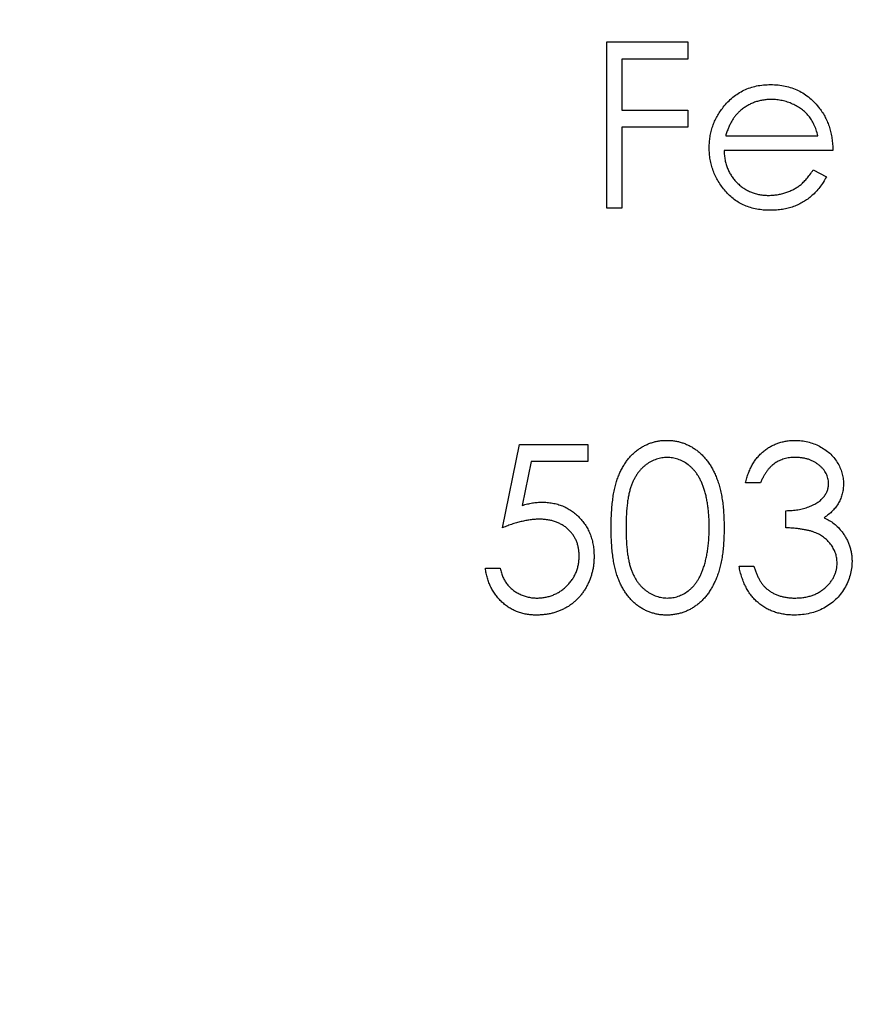
# Model space of a CAD drawing. Units: millimetres. Extents: x 10 to 584, y 10 to 410.
# Drawn here: x 506 to 513, y 197 to 205 of the extents above; entities that cross this region are included whole.
import ezdxf

# ---------------------------------------------------------------- set-up
doc = ezdxf.new("R2010")
doc.units = ezdxf.units.MM
doc.header["$LTSCALE"] = 2

msp = doc.modelspace()

# ---------------------------------------------------------------- linework, layer by layer
at = {"color": 7, "linetype": 'Continuous', "lineweight": 25}
for p, q in [((510.5318, 205.016), (511.1763, 205.016)), ((510.5318, 203.6931), (510.5318, 205.016)), ((511.1763, 205.016), (511.1763, 204.8803)), ((510.6506, 204.8803), (510.6506, 204.4733)), ((511.1763, 204.8803), (510.6506, 204.8803)), ((510.6506, 204.4733), (511.1763, 204.4733)), ((511.1763, 204.4733), (511.1763, 204.3376)), ((511.1763, 204.3376), (510.6506, 204.3376)), ((510.6506, 204.3376), (510.6506, 203.6931)), ((511.4771, 204.2698), (512.2109, 204.2698)), ((512.3296, 204.151), (511.4647, 204.151)), ((512.1733, 203.9984), (512.2788, 203.943)), ((510.6506, 203.6931), (510.5318, 203.6931)), ((509.7008, 201.1497), (509.8365, 201.8112)), ((509.8365, 201.8112), (510.3792, 201.8112)), ((510.3792, 201.8112), (510.3792, 201.6755)), ((509.9292, 201.6755), (509.8579, 201.3275)), ((510.3792, 201.6755), (509.9292, 201.6755)), ((511.753, 201.5059), (511.6343, 201.5059)), ((511.9565, 201.1497), (511.9565, 201.2854)), ((509.5651, 200.8275), (509.6838, 200.8275)), ((511.5834, 200.8444), (511.7021, 200.8444))]:
    msp.add_line(p, q, dxfattribs=at)
msp.add_circle((514.8143, 203.6931), 35, dxfattribs=at)
for points, knots in [([(511.4572, 204.4966), (511.4692, 204.5109), (511.4928, 204.5391), (511.5327, 204.5761), (511.5759, 204.6071), (511.6219, 204.6328), (511.6711, 204.6524), (511.723, 204.6669), (511.7782, 204.6751), (511.8159, 204.6762), (511.8351, 204.6768)], [0, 0, 0, 0, 0.1288353, 0.2535893, 0.3746433, 0.49534, 0.6163248, 0.7397593, 0.8668423, 1, 1, 1, 1]), ([(511.8351, 204.6768), (511.855, 204.6763), (511.8939, 204.6753), (511.9506, 204.666), (512.0042, 204.6512), (512.0548, 204.6304), (512.1023, 204.6035), (512.1465, 204.5702), (512.188, 204.5315), (512.2121, 204.5017), (512.2244, 204.4865)], [0, 0, 0, 0, 0.13204, 0.259033, 0.38188, 0.502258, 0.622752, 0.744743, 0.870109, 1, 1, 1, 1]), ([(511.8412, 204.5581), (511.8294, 204.5579), (511.806, 204.5574), (511.7714, 204.5531), (511.7383, 204.5459), (511.7063, 204.5361), (511.6758, 204.523), (511.6463, 204.5077), (511.6184, 204.4889), (511.6009, 204.4747), (511.5921, 204.4675)], [0, 0, 0, 0, 0.131092, 0.259141, 0.384162, 0.505992, 0.629098, 0.750669, 0.874039, 1, 1, 1, 1]), ([(512.2109, 204.2698), (512.2066, 204.2855), (512.1982, 204.3158), (512.1807, 204.3578), (512.161, 204.3951), (512.1378, 204.4274), (512.1114, 204.4562), (512.0809, 204.4813), (512.0467, 204.5037), (512.009, 204.5227), (511.9691, 204.5388), (511.9273, 204.5496), (511.8846, 204.557), (511.8558, 204.5577), (511.8412, 204.5581)], [0, 0, 0, 0, 0.0962401, 0.1852313, 0.2675005, 0.3444004, 0.4195949, 0.4968906, 0.5766379, 0.6602679, 0.7453866, 0.8300403, 0.9144742, 1, 1, 1, 1]), ([(511.3459, 204.1738), (511.3463, 204.1887), (511.3471, 204.2181), (511.3521, 204.2617), (511.361, 204.304), (511.3732, 204.3452), (511.3889, 204.3851), (511.4081, 204.4237), (511.4308, 204.4611), (511.4484, 204.4847), (511.4572, 204.4966)], [0, 0, 0, 0, 0.128045, 0.253768, 0.377428, 0.500551, 0.623296, 0.746578, 0.872348, 1, 1, 1, 1]), ([(511.5921, 204.4675), (511.5858, 204.4617), (511.573, 204.4502), (511.556, 204.4303), (511.5396, 204.4089), (511.5248, 204.385), (511.5111, 204.3591), (511.4984, 204.3313), (511.4869, 204.3013), (511.4804, 204.2805), (511.4771, 204.2698)], [0, 0, 0, 0, 0.109984, 0.22258, 0.3385, 0.458709, 0.585535, 0.717518, 0.854667, 1, 1, 1, 1]), ([(512.2244, 204.4865), (512.2328, 204.4751), (512.2495, 204.4524), (512.2703, 204.4153), (512.2885, 204.3764), (512.303, 204.3353), (512.3147, 204.2922), (512.3232, 204.2471), (512.3282, 204.1997), (512.3291, 204.1675), (512.3296, 204.151)], [0, 0, 0, 0, 0.118522, 0.236255, 0.356174, 0.47725, 0.60154, 0.729618, 0.862158, 1, 1, 1, 1]), ([(511.8322, 203.6761), (511.8136, 203.6766), (511.7774, 203.6774), (511.7247, 203.6847), (511.675, 203.6966), (511.6284, 203.7132), (511.5851, 203.7349), (511.5448, 203.7614), (511.5075, 203.7924), (511.4742, 203.8283), (511.4442, 203.8668), (511.4178, 203.9068), (511.3957, 203.9484), (511.3777, 203.9912), (511.3632, 204.035), (511.3531, 204.0802), (511.3473, 204.1266), (511.3464, 204.158), (511.3459, 204.1738)], [0, 0, 0, 0, 0.071579, 0.139629, 0.204797, 0.268135, 0.329814, 0.391301, 0.453434, 0.516552, 0.579631, 0.641119, 0.701294, 0.76081, 0.819932, 0.87892, 0.938983, 1, 1, 1, 1]), ([(511.4647, 204.151), (511.4652, 204.1383), (511.4664, 204.1132), (511.4717, 204.0766), (511.4801, 204.0417), (511.4919, 204.0088), (511.5063, 203.9774), (511.5238, 203.9479), (511.5447, 203.9203), (511.568, 203.8944), (511.594, 203.8713), (511.6213, 203.8506), (511.6504, 203.8333), (511.681, 203.8192), (511.713, 203.8082), (511.7465, 203.8007), (511.7815, 203.7957), (511.8053, 203.7951), (511.8174, 203.7949)], [0, 0, 0, 0, 0.068385, 0.134476, 0.198391, 0.260753, 0.321829, 0.383037, 0.444653, 0.507398, 0.569825, 0.630778, 0.690929, 0.750945, 0.811049, 0.872331, 0.935004, 1, 1, 1, 1]), ([(511.8174, 203.7949), (511.8292, 203.7951), (511.8527, 203.7956), (511.8878, 203.8), (511.9222, 203.8072), (511.9559, 203.8169), (511.9883, 203.8289), (512.0182, 203.8433), (512.0458, 203.8592), (512.0715, 203.8774), (512.0965, 203.8997), (512.1213, 203.9276), (512.1478, 203.9605), (512.1645, 203.9853), (512.1733, 203.9984)], [0, 0, 0, 0, 0.0825923, 0.1638789, 0.2456587, 0.3277257, 0.40861, 0.4857491, 0.5591691, 0.6302685, 0.705306, 0.792065, 0.8897964, 1, 1, 1, 1]), ([(512.2788, 203.943), (512.2704, 203.9281), (512.254, 203.8991), (512.2259, 203.8592), (512.1964, 203.8234), (512.1642, 203.7925), (512.1303, 203.7656), (512.0945, 203.742), (512.0566, 203.7219), (512.0166, 203.705), (511.9742, 203.692), (511.9292, 203.6828), (511.8816, 203.6771), (511.8489, 203.6765), (511.8322, 203.6761)], [0, 0, 0, 0, 0.0933699, 0.1816608, 0.2658742, 0.3463548, 0.4245999, 0.5019032, 0.5799921, 0.6584434, 0.7386722, 0.8218941, 0.9088008, 1, 1, 1, 1]), ([(510.5658, 201.1492), (510.5659, 201.1704), (510.5661, 201.2116), (510.5688, 201.2716), (510.5732, 201.3279), (510.5793, 201.3805), (510.5868, 201.4294), (510.5967, 201.4744), (510.6079, 201.5159), (510.621, 201.5539), (510.6357, 201.5888), (510.6518, 201.6215), (510.6698, 201.6518), (510.6886, 201.6802), (510.7092, 201.7062), (510.7309, 201.7303), (510.7545, 201.7518), (510.7792, 201.7714), (510.8053, 201.7886), (510.832, 201.8037), (510.8595, 201.8166), (510.8879, 201.8268), (510.9168, 201.8352), (510.9466, 201.8409), (510.977, 201.8446), (510.9976, 201.8449), (511.008, 201.8451)], [0, 0, 0, 0, 0.068595, 0.133246, 0.194313, 0.251279, 0.304513, 0.354235, 0.400481, 0.443411, 0.484015, 0.523252, 0.561042, 0.5979, 0.633518, 0.668314, 0.702496, 0.736685, 0.770293, 0.803437, 0.835913, 0.86846, 0.900847, 0.933467, 0.966258, 1, 1, 1, 1]), ([(511.008, 201.8451), (511.0186, 201.8449), (511.0395, 201.8445), (511.0704, 201.841), (511.1006, 201.8352), (511.13, 201.8269), (511.1588, 201.8166), (511.1867, 201.8037), (511.214, 201.7887), (511.2402, 201.7711), (511.2656, 201.7514), (511.2896, 201.7292), (511.3122, 201.7047), (511.3336, 201.6781), (511.3533, 201.6488), (511.372, 201.6176), (511.3888, 201.5836), (511.4049, 201.5477), (511.4189, 201.5086), (511.4315, 201.4668), (511.4416, 201.4216), (511.4501, 201.3733), (511.4566, 201.3217), (511.4614, 201.267), (511.4639, 201.2091), (511.4644, 201.1695), (511.4647, 201.1492)], [0, 0, 0, 0, 0.033788, 0.067194, 0.099862, 0.132567, 0.165151, 0.197913, 0.231319, 0.265083, 0.299255, 0.334399, 0.369943, 0.406284, 0.444064, 0.482998, 0.523354, 0.565537, 0.609613, 0.656391, 0.705885, 0.758325, 0.813832, 0.872795, 0.934722, 1, 1, 1, 1]), ([(511.6343, 201.5059), (511.6375, 201.5192), (511.6438, 201.5452), (511.6569, 201.5824), (511.6712, 201.6176), (511.6883, 201.6502), (511.707, 201.6807), (511.7285, 201.7085), (511.7517, 201.7344), (511.7773, 201.7573), (511.8042, 201.7781), (511.8327, 201.7958), (511.8623, 201.8111), (511.8931, 201.8236), (511.9253, 201.8331), (511.9585, 201.84), (511.9929, 201.8444), (512.0162, 201.8449), (512.0281, 201.8451)], [0, 0, 0, 0, 0.072625, 0.141977, 0.208985, 0.273957, 0.336889, 0.398745, 0.460116, 0.520825, 0.580994, 0.640152, 0.698622, 0.757271, 0.816427, 0.876254, 0.937165, 1, 1, 1, 1]), ([(512.0281, 201.8451), (512.0453, 201.8446), (512.0795, 201.8435), (512.1297, 201.8341), (512.1781, 201.8192), (512.2241, 201.7986), (512.2669, 201.7732), (512.305, 201.743), (512.3378, 201.7085), (512.3654, 201.6705), (512.387, 201.6298), (512.4029, 201.5879), (512.4126, 201.5449), (512.4138, 201.5159), (512.4144, 201.5014)], [0, 0, 0, 0, 0.090254, 0.17854, 0.266093, 0.354631, 0.441886, 0.525747, 0.608114, 0.690197, 0.770821, 0.848326, 0.924012, 1, 1, 1, 1]), ([(511.012, 201.7094), (510.9974, 201.7086), (510.9681, 201.7071), (510.9248, 201.6962), (510.8834, 201.6773), (510.8504, 201.6566), (510.8251, 201.6368), (510.8073, 201.6196), (510.7906, 201.6009), (510.7753, 201.5803), (510.7609, 201.5582), (510.7477, 201.5344), (510.7357, 201.5088), (510.7248, 201.4813), (510.7151, 201.4512), (510.7071, 201.4181), (510.6997, 201.3816), (510.6945, 201.3416), (510.6899, 201.2984), (510.6869, 201.2518), (510.6846, 201.2019), (510.6845, 201.1675), (510.6845, 201.1497)], [0, 0, 0, 0, 0.060387, 0.120883, 0.182755, 0.247811, 0.281299, 0.315088, 0.349702, 0.384857, 0.420966, 0.458511, 0.497175, 0.537602, 0.580503, 0.627468, 0.678388, 0.733983, 0.793747, 0.857714, 0.926698, 1, 1, 1, 1]), ([(511.3459, 201.1497), (511.3457, 201.1656), (511.3453, 201.1967), (511.3438, 201.2423), (511.3397, 201.2855), (511.3353, 201.3267), (511.3287, 201.3655), (511.3216, 201.4024), (511.3121, 201.4367), (511.3019, 201.4692), (511.2903, 201.4994), (511.2775, 201.5274), (511.2638, 201.5534), (511.2489, 201.5773), (511.233, 201.5992), (511.2157, 201.6187), (511.1977, 201.6364), (511.1724, 201.6566), (511.1394, 201.6772), (511.0982, 201.6962), (511.0554, 201.7071), (511.0265, 201.7086), (511.012, 201.7094)], [0, 0, 0, 0, 0.065681, 0.128486, 0.188175, 0.245106, 0.299448, 0.350823, 0.399942, 0.446672, 0.491255, 0.533376, 0.573853, 0.612526, 0.649597, 0.685532, 0.720106, 0.753838, 0.818925, 0.880493, 0.940311, 1, 1, 1, 1]), ([(512.0297, 201.7094), (512.0146, 201.7089), (511.9852, 201.7078), (511.9428, 201.6988), (511.9033, 201.6845), (511.8732, 201.6674), (511.8509, 201.6504), (511.835, 201.6357), (511.8194, 201.6193), (511.8051, 201.6002), (511.7906, 201.5797), (511.7775, 201.5569), (511.7647, 201.5323), (511.757, 201.5148), (511.753, 201.5059)], [0, 0, 0, 0, 0.122712, 0.239685, 0.351816, 0.463766, 0.520818, 0.579448, 0.640604, 0.705298, 0.773634, 0.844669, 0.920057, 1, 1, 1, 1]), ([(512.2957, 201.5019), (512.2956, 201.5088), (512.2953, 201.5225), (512.2913, 201.5426), (512.2854, 201.5621), (512.2773, 201.5809), (512.2664, 201.5988), (512.2534, 201.6161), (512.2379, 201.6326), (512.2202, 201.6479), (512.2011, 201.6626), (512.1803, 201.675), (512.1582, 201.6857), (512.1349, 201.6945), (512.1103, 201.7011), (512.0845, 201.7058), (512.0575, 201.7088), (512.039, 201.7092), (512.0297, 201.7094)], [0, 0, 0, 0, 0.055275, 0.109966, 0.163247, 0.218076, 0.273301, 0.330909, 0.390995, 0.454176, 0.518862, 0.583311, 0.648517, 0.715031, 0.782502, 0.852323, 0.924928, 1, 1, 1, 1]), ([(511.9565, 201.2854), (511.9729, 201.2857), (512.0049, 201.2862), (512.0518, 201.2928), (512.0965, 201.3019), (512.1383, 201.3158), (512.1763, 201.332), (512.2093, 201.3509), (512.2368, 201.3718), (512.2587, 201.3952), (512.2752, 201.4202), (512.2872, 201.4464), (512.2943, 201.4738), (512.2952, 201.4925), (512.2957, 201.5019)], [0, 0, 0, 0, 0.110166, 0.215787, 0.318027, 0.417574, 0.51165, 0.596162, 0.672935, 0.74367, 0.810677, 0.874059, 0.936696, 1, 1, 1, 1]), ([(512.4144, 201.5014), (512.414, 201.4874), (512.4131, 201.46), (512.4058, 201.42), (512.3935, 201.3824), (512.3765, 201.3469), (512.3544, 201.3137), (512.3277, 201.2828), (512.2962, 201.2541), (512.2723, 201.2377), (512.2599, 201.2292)], [0, 0, 0, 0, 0.128068, 0.250608, 0.37063, 0.490072, 0.610375, 0.734313, 0.863217, 1, 1, 1, 1]), ([(509.8579, 201.3275), (509.8719, 201.3314), (509.8991, 201.3389), (509.9391, 201.3472), (509.9771, 201.3522), (510.0018, 201.3529), (510.0137, 201.3532)], [0, 0, 0, 0, 0.275068, 0.532901, 0.773973, 1, 1, 1, 1]), ([(510.0137, 201.3532), (510.0285, 201.3529), (510.0576, 201.3523), (510.1001, 201.3462), (510.1406, 201.3367), (510.1792, 201.3235), (510.2158, 201.3065), (510.2501, 201.2853), (510.2827, 201.2605), (510.3129, 201.232), (510.3403, 201.2007), (510.3644, 201.167), (510.3849, 201.1313), (510.4014, 201.0932), (510.4145, 201.0531), (510.4233, 201.0107), (510.4291, 200.9663), (510.4297, 200.9359), (510.4301, 200.9205)], [0, 0, 0, 0, 0.065808, 0.129394, 0.190894, 0.251281, 0.310815, 0.370371, 0.430768, 0.492881, 0.555104, 0.616067, 0.677256, 0.73826, 0.800762, 0.864778, 0.931045, 1, 1, 1, 1]), ([(509.9923, 201.2175), (509.982, 201.2173), (509.9608, 201.2169), (509.9284, 201.2135), (509.8942, 201.2082), (509.8586, 201.2007), (509.8213, 201.1911), (509.7825, 201.1794), (509.742, 201.1656), (509.7148, 201.1551), (509.7008, 201.1497)], [0, 0, 0, 0, 0.102203, 0.211023, 0.3251, 0.446502, 0.573788, 0.708901, 0.850358, 1, 1, 1, 1]), ([(510.3113, 200.9255), (510.3111, 200.9361), (510.3106, 200.9569), (510.3066, 200.9873), (510.2997, 201.016), (510.2901, 201.0433), (510.2779, 201.0691), (510.263, 201.0934), (510.2451, 201.116), (510.2246, 201.1368), (510.2022, 201.156), (510.1775, 201.1724), (510.1509, 201.1862), (510.1229, 201.1981), (510.0927, 201.2066), (510.0609, 201.2131), (510.0272, 201.2168), (510.0041, 201.2173), (509.9923, 201.2175)], [0, 0, 0, 0, 0.0653514, 0.127916, 0.1883602, 0.2472161, 0.3056301, 0.3637698, 0.4226609, 0.4826873, 0.5433002, 0.604118, 0.6649649, 0.7274135, 0.7914676, 0.8580554, 0.9270368, 1, 1, 1, 1]), ([(512.2599, 201.2292), (512.274, 201.2224), (512.3019, 201.2089), (512.3399, 201.1825), (512.3744, 201.1521), (512.3936, 201.1283), (512.4033, 201.1163)], [0, 0, 0, 0, 0.25388, 0.503009, 0.750291, 1, 1, 1, 1]), ([(511.008, 200.4543), (510.9976, 200.4545), (510.977, 200.4548), (510.9466, 200.4584), (510.917, 200.4642), (510.8881, 200.4723), (510.8599, 200.4822), (510.8326, 200.4951), (510.8061, 200.51), (510.7803, 200.5269), (510.7557, 200.5463), (510.7322, 200.5678), (510.7104, 200.5918), (510.6902, 200.6181), (510.6709, 200.6463), (510.6532, 200.6769), (510.6368, 200.7097), (510.6218, 200.745), (510.6085, 200.7832), (510.5968, 200.8249), (510.5875, 200.8703), (510.5796, 200.9191), (510.5732, 200.9715), (510.5688, 201.0276), (510.5661, 201.0872), (510.5659, 201.1281), (510.5658, 201.1492)], [0, 0, 0, 0, 0.033787, 0.066622, 0.099285, 0.131361, 0.163585, 0.196104, 0.228902, 0.262158, 0.295991, 0.330218, 0.36506, 0.400951, 0.43762, 0.475708, 0.515381, 0.556414, 0.599765, 0.646424, 0.696431, 0.749782, 0.806573, 0.867436, 0.931887, 1, 1, 1, 1]), ([(510.6845, 201.1497), (510.6845, 201.132), (510.6846, 201.0977), (510.6869, 201.0479), (510.69, 201.0014), (510.694, 200.9582), (510.7, 200.9185), (510.7067, 200.8819), (510.7148, 200.8487), (510.7245, 200.8186), (510.7355, 200.7912), (510.7474, 200.7656), (510.7603, 200.7417), (510.7747, 200.7195), (510.7904, 200.6992), (510.807, 200.6802), (510.8252, 200.6632), (510.8503, 200.6429), (510.8835, 200.622), (510.9253, 200.6037), (510.9683, 200.5922), (510.9975, 200.5907), (511.012, 200.59)], [0, 0, 0, 0, 0.072951, 0.141584, 0.205926, 0.265301, 0.320597, 0.371817, 0.41879, 0.461699, 0.502134, 0.540804, 0.578181, 0.614297, 0.649678, 0.684299, 0.718359, 0.752081, 0.817652, 0.879722, 0.939966, 1, 1, 1, 1]), ([(511.4647, 201.1492), (511.4644, 201.1289), (511.4639, 201.0895), (511.4614, 201.0319), (511.4565, 200.9774), (511.4504, 200.9261), (511.4419, 200.8781), (511.4315, 200.8332), (511.4199, 200.7913), (511.4056, 200.7526), (511.39, 200.7167), (511.3729, 200.6832), (511.3547, 200.6518), (511.3348, 200.6227), (511.3136, 200.5957), (511.2907, 200.5713), (511.2666, 200.549), (511.2411, 200.5291), (511.2145, 200.5116), (511.1873, 200.4961), (511.159, 200.4835), (511.1304, 200.4727), (511.1008, 200.4645), (511.0705, 200.4588), (511.0395, 200.4548), (511.0186, 200.4545), (511.008, 200.4543)], [0, 0, 0, 0, 0.0650633, 0.1267732, 0.1855158, 0.2407647, 0.2929798, 0.3422504, 0.3889193, 0.4327757, 0.4746284, 0.5147747, 0.5536059, 0.5914264, 0.6280281, 0.6638036, 0.6989843, 0.7335915, 0.7676285, 0.8012083, 0.8342638, 0.8669807, 0.8997197, 0.9327019, 0.9661759, 1, 1, 1, 1]), ([(511.2958, 200.8171), (511.2998, 200.8289), (511.3079, 200.8529), (511.3184, 200.8901), (511.3266, 200.9291), (511.334, 200.9697), (511.339, 201.0122), (511.3431, 201.0564), (511.3455, 201.1025), (511.3458, 201.1338), (511.3459, 201.1497)], [0, 0, 0, 0, 0.110588, 0.224542, 0.342503, 0.464324, 0.590756, 0.722227, 0.858843, 1, 1, 1, 1]), ([(512.3636, 200.8699), (512.363, 200.8822), (512.3618, 200.9068), (512.353, 200.9429), (512.3385, 200.9778), (512.3182, 201.0107), (512.2935, 201.0413), (512.2647, 201.0685), (512.2314, 201.091), (512.2008, 201.1065), (512.1737, 201.1171), (512.1504, 201.1242), (512.1245, 201.1302), (512.096, 201.1357), (512.0649, 201.1405), (512.0311, 201.1444), (511.9947, 201.1476), (511.9695, 201.149), (511.9565, 201.1497)], [0, 0, 0, 0, 0.066909, 0.133485, 0.201035, 0.271234, 0.34288, 0.413836, 0.485977, 0.56023, 0.599884, 0.644055, 0.691892, 0.744688, 0.801492, 0.862858, 0.929328, 1, 1, 1, 1]), ([(512.4033, 201.1163), (512.4097, 201.1076), (512.4223, 201.0903), (512.4379, 201.0625), (512.452, 201.0344), (512.463, 201.0052), (512.4716, 200.9754), (512.4777, 200.9447), (512.4815, 200.9132), (512.482, 200.8919), (512.4823, 200.8812)], [0, 0, 0, 0, 0.128136, 0.254173, 0.378112, 0.501712, 0.623986, 0.747096, 0.872875, 1, 1, 1, 1]), ([(510.4301, 200.9205), (510.4298, 200.9097), (510.4293, 200.8883), (510.4268, 200.8565), (510.4219, 200.8253), (510.4153, 200.7949), (510.4068, 200.7651), (510.3965, 200.736), (510.3839, 200.7078), (510.37, 200.6801), (510.3544, 200.6535), (510.3371, 200.6287), (510.3188, 200.6052), (510.2992, 200.5834), (510.2779, 200.5633), (510.2554, 200.5448), (510.2317, 200.5276), (510.2065, 200.5124), (510.1804, 200.4984), (510.1529, 200.4869), (510.1248, 200.4767), (510.0955, 200.4685), (510.0652, 200.4621), (510.0339, 200.4578), (510.0016, 200.4546), (509.9797, 200.4544), (509.9687, 200.4543)], [0, 0, 0, 0, 0.044014, 0.087434, 0.130118, 0.172554, 0.214555, 0.256298, 0.298438, 0.340849, 0.382715, 0.423924, 0.464246, 0.504074, 0.543862, 0.583567, 0.623094, 0.663229, 0.703551, 0.743938, 0.784541, 0.82575, 0.867757, 0.910745, 0.954914, 1, 1, 1, 1]), ([(509.9756, 200.59), (509.9869, 200.5903), (510.0092, 200.5909), (510.042, 200.5956), (510.0737, 200.6029), (510.1039, 200.6137), (510.1332, 200.6269), (510.1609, 200.6438), (510.1877, 200.6632), (510.2128, 200.6855), (510.2358, 200.7101), (510.2561, 200.7363), (510.273, 200.7643), (510.2873, 200.7936), (510.2981, 200.8245), (510.3059, 200.8568), (510.3104, 200.8907), (510.311, 200.9137), (510.3113, 200.9255)], [0, 0, 0, 0, 0.064207, 0.126425, 0.18768, 0.248216, 0.308305, 0.369661, 0.431699, 0.495947, 0.559758, 0.622295, 0.683911, 0.745092, 0.80674, 0.869087, 0.93329, 1, 1, 1, 1]), ([(512.4823, 200.8812), (512.4816, 200.8627), (512.4803, 200.8258), (512.4682, 200.7712), (512.4494, 200.7178), (512.4228, 200.6667), (512.3903, 200.6189), (512.3517, 200.5762), (512.3074, 200.5395), (512.2579, 200.5088), (512.2044, 200.4842), (512.1471, 200.4672), (512.0869, 200.4561), (512.0456, 200.4549), (512.0246, 200.4543)], [0, 0, 0, 0, 0.079648, 0.158922, 0.239619, 0.322609, 0.406035, 0.487602, 0.569685, 0.653036, 0.737436, 0.822478, 0.909748, 1, 1, 1, 1]), ([(512.0267, 200.59), (512.0391, 200.5902), (512.0633, 200.5907), (512.0986, 200.5949), (512.1323, 200.601), (512.1638, 200.6104), (512.1936, 200.622), (512.2213, 200.6366), (512.2473, 200.6538), (512.2713, 200.6733), (512.2928, 200.6946), (512.3118, 200.7169), (512.3279, 200.7401), (512.3409, 200.7643), (512.3511, 200.7894), (512.3581, 200.8155), (512.363, 200.8424), (512.3634, 200.8606), (512.3636, 200.8699)], [0, 0, 0, 0, 0.076072, 0.148752, 0.218403, 0.28576, 0.350598, 0.414964, 0.478069, 0.541761, 0.60435, 0.664075, 0.721464, 0.777587, 0.832644, 0.887844, 0.94346, 1, 1, 1, 1]), ([(509.9687, 200.4543), (509.9555, 200.4546), (509.9296, 200.4551), (509.8916, 200.4605), (509.855, 200.4682), (509.8202, 200.4797), (509.7868, 200.4943), (509.7553, 200.5126), (509.7248, 200.5334), (509.6966, 200.5579), (509.6705, 200.5847), (509.6471, 200.6138), (509.6263, 200.6447), (509.6083, 200.6775), (509.593, 200.7122), (509.581, 200.749), (509.5713, 200.7875), (509.5672, 200.814), (509.5651, 200.8275)], [0, 0, 0, 0, 0.065421, 0.128708, 0.190236, 0.250724, 0.310637, 0.370766, 0.431615, 0.493523, 0.555883, 0.617342, 0.678668, 0.740711, 0.802985, 0.866803, 0.932347, 1, 1, 1, 1]), ([(509.6838, 200.8275), (509.6867, 200.8148), (509.6923, 200.7906), (509.7047, 200.7565), (509.7197, 200.7262), (509.7377, 200.6991), (509.759, 200.6755), (509.7834, 200.6545), (509.8108, 200.6355), (509.8412, 200.6197), (509.8732, 200.6062), (509.9068, 200.5973), (509.9409, 200.591), (509.964, 200.5903), (509.9756, 200.59)], [0, 0, 0, 0, 0.094687, 0.181994, 0.264377, 0.34218, 0.418618, 0.496509, 0.577369, 0.661511, 0.746733, 0.831258, 0.915206, 1, 1, 1, 1]), ([(511.012, 200.59), (511.0267, 200.5906), (511.0559, 200.5918), (511.0987, 200.6035), (511.1402, 200.621), (511.1728, 200.6418), (511.1975, 200.6616), (511.2152, 200.6784), (511.2315, 200.6973), (511.2469, 200.7177), (511.2611, 200.7399), (511.274, 200.764), (511.2857, 200.7898), (511.2924, 200.8079), (511.2958, 200.8171)], [0, 0, 0, 0, 0.112813, 0.225394, 0.339595, 0.459675, 0.521735, 0.583926, 0.648174, 0.713881, 0.781004, 0.851451, 0.924051, 1, 1, 1, 1]), ([(512.0246, 200.4543), (512.0105, 200.4546), (511.9826, 200.4553), (511.9417, 200.4597), (511.9027, 200.4678), (511.8654, 200.4786), (511.83, 200.4924), (511.7964, 200.5095), (511.7645, 200.5297), (511.7345, 200.5531), (511.7066, 200.5793), (511.6813, 200.6087), (511.6584, 200.6408), (511.6384, 200.676), (511.6204, 200.7138), (511.6056, 200.7547), (511.5925, 200.7984), (511.5865, 200.8288), (511.5834, 200.8444)], [0, 0, 0, 0, 0.065541, 0.128963, 0.190377, 0.250092, 0.308548, 0.366398, 0.424542, 0.48317, 0.542243, 0.601739, 0.662506, 0.724856, 0.789128, 0.856346, 0.926295, 1, 1, 1, 1]), ([(511.7021, 200.8444), (511.7052, 200.8342), (511.7112, 200.8144), (511.7215, 200.7859), (511.7331, 200.7598), (511.7456, 200.7358), (511.7588, 200.7138), (511.7735, 200.6943), (511.7887, 200.6765), (511.8001, 200.6665), (511.8057, 200.6616)], [0, 0, 0, 0, 0.14977, 0.291316, 0.425966, 0.55216, 0.671527, 0.786122, 0.895325, 1, 1, 1, 1]), ([(511.8057, 200.6616), (511.8131, 200.6558), (511.8279, 200.6444), (511.852, 200.6299), (511.8774, 200.6173), (511.9045, 200.6076), (511.9329, 200.5995), (511.9629, 200.5942), (511.9943, 200.5905), (512.0158, 200.5902), (512.0267, 200.59)], [0, 0, 0, 0, 0.118271, 0.236178, 0.355663, 0.475904, 0.600127, 0.728608, 0.861313, 1, 1, 1, 1])]:
    msp.add_open_spline(points, degree=3, knots=knots, dxfattribs=at)

doc.saveas('drawing.dxf')
